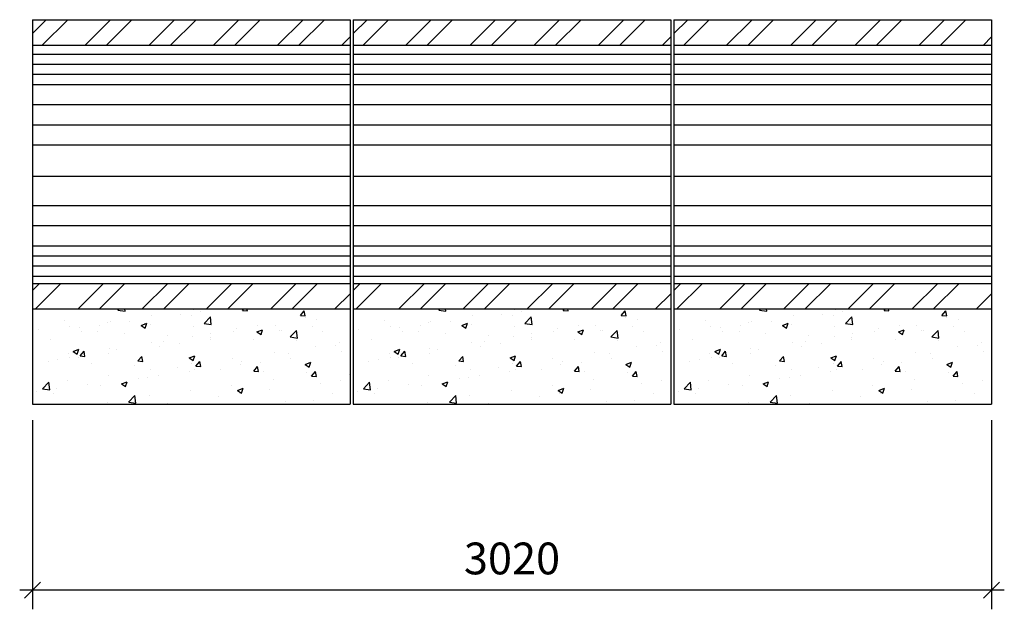
# Model space of a CAD drawing. Extents: x 13891 to 16991, y 603 to 2458.
import ezdxf

# ---------------------------------------------------------------- set-up
doc = ezdxf.new("R2010")
doc.units = 0
doc.header["$MEASUREMENT"] = 0
doc.layers.get('0').update_dxf_attribs({"linetype": 'CONTINUOUS'})
doc.layers.get('DEFPOINTS').update_dxf_attribs({"linetype": 'CONTINUOUS'})
for name, color, linetype in [('CHINH', 5, 'CONTINUOUS'), ('DIM', 4, 'CONTINUOUS'), ('HATCH', 9, 'CONTINUOUS')]:
    doc.layers.add(name, color=color, linetype=linetype)
doc.styles.get("Standard").update_dxf_attribs({"font": 'ISOCP'})
doc.dimstyles.get("Standard").update_dxf_attribs({"dimtxt": 100, "dimasz": 50, "dimexe": 60, "dimexo": 50, "dimgap": 50, "dimtad": 1, "dimdec": 0, "dimtxsty": 'STANDARD', "dimblk1": 'OBLIQUE', "dimblk2": 'OBLIQUE', "dimsah": 1, "dimcen": 2.5, "dimdle": 40, "dimclrt": 2, "dimazin": 3, "dimtfac": 1, "dimtdec": 0, "dimtofl": 0, "dimtmove": 0, "dimatfit": 3, "dimtolj": 1, "dimtzin": 0})

# ---------------------------------------------------------------- blocks, each defined once
blk = doc.blocks.new('_OBLIQUE')
at = {"color": 0, "linetype": 'BYBLOCK'}
blk.add_line((-0.5, -0.5), (0.5, 0.5), dxfattribs=at)
blk = doc.blocks.new('*D3')
at = {"color": 0, "linetype": 'BYBLOCK'}
for p, q in [((13931.2, 1197.8), (13931.2, 602.5)), ((16951.2, 1197.8), (16951.2, 602.5)), ((16991.2, 662.5), (13891.2, 662.5))]:
    blk.add_line(p, q, dxfattribs=at)
at = {"layer": 'DEFPOINTS', "color": 0, "linetype": 'BYBLOCK'}
for p in [(13931.2, 1247.8), (16951.2, 1247.8), (13931.2, 662.5)]:
    blk.add_point(p, dxfattribs=at)
at = {"color": 0, "linetype": 'BYBLOCK', "xscale": 50, "yscale": 50, "zscale": 50, "rotation": 180}
blk.add_blockref('_OBLIQUE', (13931.2, 662.5), dxfattribs=at)
at = {"color": 0, "linetype": 'BYBLOCK', "xscale": 50, "yscale": 50, "zscale": 50}
blk.add_blockref('_OBLIQUE', (16951.2, 662.5), dxfattribs=at)
at = {"color": 2, "linetype": 'BYBLOCK', "insert": (15441.2, 762.5), "char_height": 100, "attachment_point": 5}
blk.add_mtext('\\A1;3020', dxfattribs=at)

msp = doc.modelspace()

# ---------------------------------------------------------------- hatches: boundary and pattern name
at = {"layer": 'HATCH'}
h = msp.add_hatch(dxfattribs=at)
h.set_pattern_fill('ANSI32', color=256, scale=15, style=0)
h.set_pattern_definition([(45, (0, 0), (-101.0279, 101.0279), []), (45, (67.35, 0), (-101.0279, 101.0279), [])])
h.paths.add_polyline_path([(14931.2, 1547.8), (14931.2, 1627.8), (13931.2, 1627.8), (13931.2, 1547.8)])
h.paths.add_polyline_path([(14931.2, 2377.8), (14931.2, 2457.8), (13931.2, 2457.8), (13931.2, 2377.8)])
h = msp.add_hatch(dxfattribs=at)
h.set_pattern_fill('ANSI32', color=256, scale=15, style=0)
h.set_pattern_definition([(45, (1010, 0), (-101.0279, 101.0279), []), (45, (1077.35, 0), (-101.0279, 101.0279), [])])
h.paths.add_polyline_path([(15941.2, 1547.8), (15941.2, 1627.8), (14941.2, 1627.8), (14941.2, 1547.8)])
h.paths.add_polyline_path([(15941.2, 2377.8), (15941.2, 2457.8), (14941.2, 2457.8), (14941.2, 2377.8)])
h = msp.add_hatch(dxfattribs=at)
h.set_pattern_fill('ANSI32', color=256, scale=15, style=0)
h.set_pattern_definition([(45, (2020, 0), (-101.0279, 101.0279), []), (45, (2087.35, 0), (-101.0279, 101.0279), [])])
h.paths.add_polyline_path([(16951.2, 1547.8), (16951.2, 1627.8), (15951.2, 1627.8), (15951.2, 1547.8)])
h.paths.add_polyline_path([(16951.2, 2377.8), (16951.2, 2457.8), (15951.2, 2457.8), (15951.2, 2377.8)])
h = msp.add_hatch(dxfattribs=at)
h.set_pattern_fill('AR-CONC', color=256, style=0)
h.set_pattern_definition([(50, (0, 0), (182.1847, -15.9391), [19.05, -209.55]), (355, (0, 0), (-35.2428, 191.0566), [15.24, -167.64]), (100.451, (15.18, -1.33), (146.9425, 175.1167), [16.19, -178.09]), (46.1842, (0, 50.8), (271.079, -42.0423), [28.575, -314.325]), (96.6356, (22.6, 47.3), (237.4042, 247.4256), [24.285, -267.135]), (351.184, (0, 50.8), (237.4046, 247.425), [22.86, -251.46]), (21, (25.4, 38.1), (151.6149, -102.2655), [19.05, -209.55]), (326, (25.4, 38.1), (61.802, 184.188), [15.24, -167.64]), (71.4514, (38.03, 29.58), (213.4165, 81.9229), [16.19, -178.09]), (37.5, (0, 0), (3.0886, 84.55504), [0, -165.608, 0, -170.18, 0, -168.275]), (7.5, (0, 0), (66.81966, 100.1806), [0, -97.028, 0, -161.798, 0, -64.135]), (327.5, (-56.64, 0), (135.5906, -5.72874), [0, -63.5, 0, -198.12, 0, -262.89]), (317.5, (-82.04, 0), (148.1292, 25.4265), [0, -82.55, 0, -131.572, 0, -186.69])])
h.paths.add_polyline_path([(13931.2, 1547.8), (13931.2, 1247.8), (14931.2, 1247.8), (14931.2, 1547.8)])
h = msp.add_hatch(dxfattribs=at)
h.set_pattern_fill('AR-CONC', color=256, style=0)
h.set_pattern_definition([(50, (1010, 0), (182.1847, -15.9391), [19.05, -209.55]), (355, (1010, 0), (-35.2428, 191.0566), [15.24, -167.64]), (100.451, (1025.18, -1.33), (146.9425, 175.1167), [16.19, -178.09]), (46.1842, (1010, 50.8), (271.079, -42.0423), [28.575, -314.325]), (96.6356, (1032.6, 47.3), (237.4042, 247.4256), [24.285, -267.135]), (351.184, (1010, 50.8), (237.4046, 247.425), [22.86, -251.46]), (21, (1035.4, 38.1), (151.6149, -102.2655), [19.05, -209.55]), (326, (1035.4, 38.1), (61.802, 184.188), [15.24, -167.64]), (71.4514, (1048.03, 29.58), (213.4165, 81.9229), [16.19, -178.09]), (37.5, (1010, 0), (3.0886, 84.55504), [0, -165.608, 0, -170.18, 0, -168.275]), (7.5, (1010, 0), (66.81966, 100.1806), [0, -97.028, 0, -161.798, 0, -64.135]), (327.5, (953.36, 0), (135.5906, -5.72874), [0, -63.5, 0, -198.12, 0, -262.89]), (317.5, (927.96, 0), (148.1292, 25.4265), [0, -82.55, 0, -131.572, 0, -186.69])])
h.paths.add_polyline_path([(14941.2, 1547.8), (14941.2, 1247.8), (15941.2, 1247.8), (15941.2, 1547.8)])
h = msp.add_hatch(dxfattribs=at)
h.set_pattern_fill('AR-CONC', color=256, style=0)
h.set_pattern_definition([(50, (2020, 0), (182.1847, -15.9391), [19.05, -209.55]), (355, (2020, 0), (-35.2428, 191.0566), [15.24, -167.64]), (100.451, (2035.18, -1.33), (146.9425, 175.1167), [16.19, -178.09]), (46.1842, (2020, 50.8), (271.079, -42.0423), [28.575, -314.325]), (96.6356, (2042.6, 47.3), (237.4042, 247.4256), [24.285, -267.135]), (351.184, (2020, 50.8), (237.4046, 247.425), [22.86, -251.46]), (21, (2045.4, 38.1), (151.6149, -102.2655), [19.05, -209.55]), (326, (2045.4, 38.1), (61.802, 184.188), [15.24, -167.64]), (71.4514, (2058.03, 29.58), (213.4165, 81.9229), [16.19, -178.09]), (37.5, (2020, 0), (3.0886, 84.55504), [0, -165.608, 0, -170.18, 0, -168.275]), (7.5, (2020, 0), (66.81966, 100.1806), [0, -97.028, 0, -161.798, 0, -64.135]), (327.5, (1963.36, 0), (135.5906, -5.72874), [0, -63.5, 0, -198.12, 0, -262.89]), (317.5, (1937.96, 0), (148.1292, 25.4265), [0, -82.55, 0, -131.572, 0, -186.69])])
h.paths.add_polyline_path([(15951.2, 1547.8), (15951.2, 1247.8), (16951.2, 1247.8), (16951.2, 1547.8)])

# ---------------------------------------------------------------- linework, layer by layer
at = {"layer": 'CHINH'}
for p, q in [((13931.2, 2457.8), (13931.2, 1547.8)), ((13931.2, 2457.8), (14931.2, 2457.8)), ((14931.2, 2457.8), (14931.2, 1547.8)), ((14941.2, 2457.8), (14941.2, 1547.8)), ((14941.2, 2457.8), (15941.2, 2457.8)), ((15941.2, 2457.8), (15941.2, 1547.8)), ((15951.2, 2457.8), (15951.2, 1547.8)), ((15951.2, 2457.8), (16951.2, 2457.8)), ((16951.2, 2457.8), (16951.2, 1547.8)), ((13931.2, 2377.8), (14931.2, 2377.8)), ((14941.2, 2377.8), (15941.2, 2377.8)), ((15951.2, 2377.8), (16951.2, 2377.8)), ((13931.2, 1627.8), (14931.2, 1627.8)), ((14941.2, 1627.8), (15941.2, 1627.8)), ((15951.2, 1627.8), (16951.2, 1627.8)), ((13931.2, 1547.8), (14931.2, 1547.8)), ((13931.2, 1547.8), (13931.2, 1247.8)), ((14931.2, 1547.8), (14931.2, 1247.8)), ((14941.2, 1547.8), (15941.2, 1547.8)), ((14941.2, 1547.8), (14941.2, 1247.8)), ((15941.2, 1547.8), (15941.2, 1247.8)), ((15951.2, 1547.8), (16951.2, 1547.8)), ((15951.2, 1547.8), (15951.2, 1247.8)), ((16951.2, 1547.8), (16951.2, 1247.8)), ((13931.2, 1247.8), (14931.2, 1247.8)), ((14941.2, 1247.8), (15941.2, 1247.8)), ((15951.2, 1247.8), (16951.2, 1247.8))]:
    msp.add_line(p, q, dxfattribs=at)
at = {"layer": 'HATCH'}
for p, q in [((13931.2, 2349.5), (14931.2, 2349.5)), ((14941.2, 2349.5), (15941.2, 2349.5)), ((15951.2, 2349.5), (16951.2, 2349.5)), ((13931.2, 2317.8), (14931.2, 2317.8)), ((14941.2, 2317.8), (15941.2, 2317.8)), ((15951.2, 2317.8), (16951.2, 2317.8)), ((13931.2, 2286), (14931.2, 2286)), ((14941.2, 2286), (15941.2, 2286)), ((15951.2, 2286), (16951.2, 2286)), ((13931.2, 2254.2), (14931.2, 2254.2)), ((14941.2, 2254.2), (15941.2, 2254.2)), ((15951.2, 2254.2), (16951.2, 2254.2)), ((13931.2, 2190.8), (14931.2, 2190.8)), ((14941.2, 2190.8), (15941.2, 2190.8)), ((15951.2, 2190.8), (16951.2, 2190.8)), ((13931.2, 2127.2), (14931.2, 2127.2)), ((14941.2, 2127.2), (15941.2, 2127.2)), ((15951.2, 2127.2), (16951.2, 2127.2)), ((13931.2, 2063.8), (14931.2, 2063.8)), ((14941.2, 2063.8), (15941.2, 2063.8)), ((15951.2, 2063.8), (16951.2, 2063.8)), ((13931.2, 1965.4), (14931.2, 1965.4)), ((14941.2, 1965.4), (15941.2, 1965.4)), ((15951.2, 1965.4), (16951.2, 1965.4)), ((13931.2, 1873.2), (14931.2, 1873.2)), ((14941.2, 1873.2), (15941.2, 1873.2)), ((15951.2, 1873.2), (16951.2, 1873.2)), ((13931.2, 1809.8), (14931.2, 1809.8)), ((14941.2, 1809.8), (15941.2, 1809.8)), ((15951.2, 1809.8), (16951.2, 1809.8)), ((13931.2, 1746.2), (14931.2, 1746.2)), ((14941.2, 1746.2), (15941.2, 1746.2)), ((15951.2, 1746.2), (16951.2, 1746.2)), ((13931.2, 1714.5), (14931.2, 1714.5)), ((14941.2, 1714.5), (15941.2, 1714.5)), ((15951.2, 1714.5), (16951.2, 1714.5)), ((13931.2, 1682.8), (14931.2, 1682.8)), ((14941.2, 1682.8), (15941.2, 1682.8)), ((15951.2, 1682.8), (16951.2, 1682.8)), ((13931.2, 1651), (14931.2, 1651)), ((14941.2, 1651), (15941.2, 1651)), ((15951.2, 1651), (16951.2, 1651))]:
    msp.add_line(p, q, dxfattribs=at)

# ---------------------------------------------------------------- dimensions: what is measured, and where the dimension line sits
at = {"layer": 'DIM'}
dim = msp.add_linear_dim(base=(13931.2, 662.5), p1=(16951.2, 1247.8), p2=(13931.2, 1247.8), dimstyle='STANDARD', dxfattribs=at)
dim.commit()
dim.dimension.update_dxf_attribs({"geometry": '*D3', "text_midpoint": (15441.2, 762.5)})

doc.saveas('drawing.dxf')
